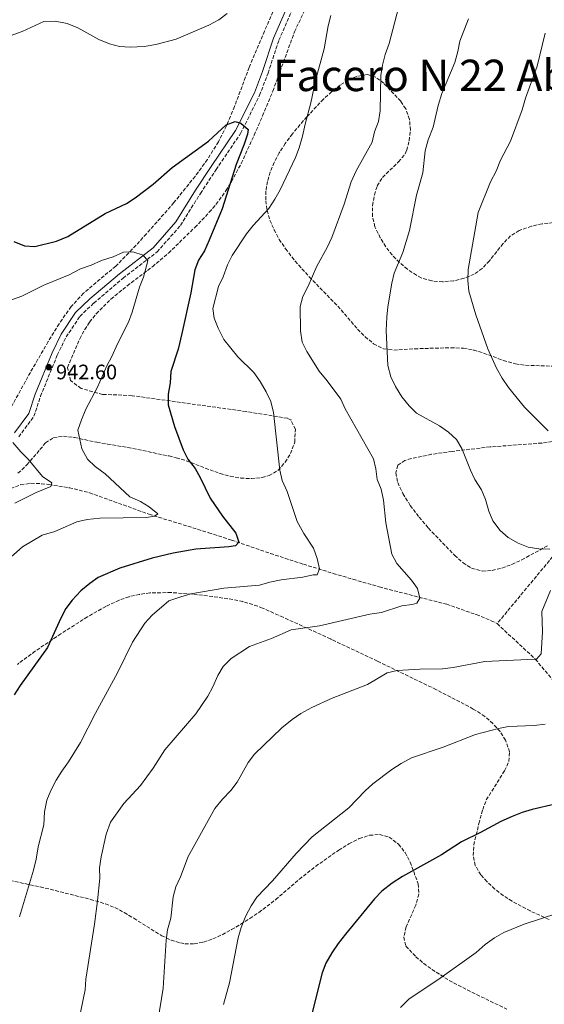
# Model space of a CAD drawing. Units: metres. Extents: x 576671 to 580155, y 4735798 to 4738150.
# Drawn here: x 577705 to 577955, y 4736385 to 4736855 of the extents above; entities that cross this region are included whole.
import ezdxf

# ---------------------------------------------------------------- set-up
doc = ezdxf.new("R2010")
doc.units = ezdxf.units.M
doc.header["$MEASUREMENT"] = 0
doc.linetypes.add('DGN Style 3', pattern=[2.435890702152634, 1.739921930109024, -0.6959687720436097])
for name, color, linetype, lineweight in [('Barranco lineal', 142, 'DGN Style 3', 13), ('Camino', 7, 'DGN Style 3', 0), ('Cota de punto acotado terreno', 7, 'Continuous', 0), ('Curva de nivel directora', 30, 'Continuous', 30), ('Curva de nivel intermedia', 30, 'Continuous', 0), ('Margen derecho', 7, 'Continuous', 0), ('Punto acotado terreno (símbolo)', 7, 'Continuous', 0), ('Texto de Facero', 7, 'Continuous', 0), ('Zona arbolada', 92, 'DGN Style 3', 0)]:
    doc.layers.add(name, color=color, linetype=linetype, lineweight=lineweight)
doc.styles.add('Style-Arial', font='arial.ttf')

# ---------------------------------------------------------------- blocks, each defined once
blk = doc.blocks.new('5PATER')
at = {"layer": 'Punto acotado terreno (símbolo)', "linetype": 'Continuous', "lineweight": 0}
h = blk.add_hatch(color=51, dxfattribs=at)
edge = h.paths.add_edge_path()
edge.add_ellipse((0, 0), major_axis=(-0.1095731443231308, -0.1110710700762829), ratio=0.9994222409660317, start_angle=0, end_angle=360)

msp = doc.modelspace()

# ---------------------------------------------------------------- linework, layer by layer
at = {"layer": 'Barranco lineal', "color": 142, "linetype": 'DGN Style 3', "lineweight": 13, "extrusion": (-0.09751611497013632, 0.09077980439986386, 0.9910850793116874), "elevation": 374579.9910141273, "flags": 128}
msp.add_lwpolyline([(-3860649.249058889, -2779235.955660913), (-3860649.249058889, -2779210.8112679)], dxfattribs=at)
at = {"layer": 'Barranco lineal', "color": 142, "linetype": 'DGN Style 3', "lineweight": 13}
for points in [[(577700.2800000003, 4736631.58, 937), (577705.0599999996, 4736633.480000001, 937.679999999993), (577709.9699999997, 4736634.119999999, 938.8099999999978), (577714.9100000003, 4736633.939999999, 939.929999999993), (577718.4400000004, 4736633.529999999, 940.4600000000064), (577728.2000000002, 4736632.029999999, 941.3999999999943), (577737.9600000001, 4736629.59, 942.1699999999984), (577766.2400000002, 4736619.390000001, 943.929999999993), (577794.7800000003, 4736610.550000001, 946.5599999999978), (577805.7000000002, 4736606.99, 948.1600000000036), (577824.2300000004, 4736600.630000001, 952.1900000000023), (577839.9800000004, 4736595.49, 955.1999999999971), (577854.1500000004, 4736591.130000001, 957.7200000000012), (577863.6500000004, 4736588.300000001, 958.9600000000064), (577876.2199999997, 4736584.66, 959.679999999993), (577908.3700000001, 4736576.359999999, 960.5200000000042), (577922.5199999996, 4736571.439999999, 960.9799999999959), (577929.6600000003, 4736568.529999999, 961.25), (577932.4400000004, 4736567.16, 961.6499999999943)], [(577966.7300000004, 4736608.460000001, 967.5), (577932.4400000004, 4736567.16, 961.6499999999943)], [(577950.6799999997, 4736550.180000001, 965), (577960.7999999998, 4736538.109999999, 967.4900000000052), (577967.7000000002, 4736527.930000001, 970), (577973.6799999997, 4736520.050000001, 971.2200000000012), (577983.1600000003, 4736508.52, 972.529999999999), (577994.7000000002, 4736495.480000001, 973.6300000000047), (578001.9600000001, 4736488.619999999, 974.1300000000047), (578005.9100000003, 4736485.560000001, 974.4199999999984), (578012.5, 4736481.550000001, 975), (578017.1100000005, 4736479.449999999, 975.4700000000012), (578021.7999999998, 4736477.77, 975.9799999999959), (578031.3799999999, 4736475.199999999, 977), (578051.0300000003, 4736470.869999999, 978.8200000000071), (578060.8300000001, 4736469.109999999, 979.7100000000064), (578073.9000000004, 4736467.57, 980.9600000000064), (578092.5800000001, 4736465.980000001, 982.7700000000042), (578117.4800000004, 4736464.52, 984.6100000000006), (578153.04, 4736464.359999999, 987.6999999999971), (578172.3899999997, 4736463.75, 990), (578197, 4736461.119999999, 993.5700000000071), (578242.0199999996, 4736454.550000001, 1000)]]:
    msp.add_polyline3d(points, dxfattribs=at)
at = {"layer": 'Camino', "color": 7, "linetype": 'DGN Style 3', "lineweight": 0}
msp.add_polyline3d([(577704.1499999982, 4736656.33, 940.850000000006), (577711.3999999991, 4736666.16, 941.7100000000065), (577714.5300000006, 4736675.720000001, 941.7100000000065), (577722.5199999993, 4736695.300000001, 941.929999999993), (577726.7500000005, 4736704.010000001, 941.929999999993), (577733.3399999996, 4736713.840000002, 942.5800000000019), (577739.9699999993, 4736720.189999999, 943.6600000000036), (577753.8999999989, 4736732.050000002, 944.7400000000055), (577770.2100000012, 4736744.590000001, 945.3899999999995), (577781.3099999989, 4736757.279999999, 946.2599999999949), (577790.870000001, 4736772.550000001, 948.6399999999995), (577798.3099999975, 4736783.9, 949.2899999999937), (577810.0100000009, 4736801.140000001, 949.7200000000012), (577819.1000000013, 4736819.440000001, 950.800000000003), (577823.089999999, 4736829.880000001, 951.0200000000042), (577828.3099999981, 4736845.750000001, 951.2400000000052), (577836.1000000021, 4736863.59, 951.6699999999984)], dxfattribs=at)
at = {"layer": 'Curva de nivel directora', "color": 30, "linetype": 'Continuous', "lineweight": 30, "flags": 128}
for points, elevation in [([(577701.8499999982, 4736749.580000003), (577706.8399999995, 4736747.51), (577711.8300000007, 4736747.190000001), (577722.0999999989, 4736749.720000001), (577727.5300000004, 4736752), (577745.4199999986, 4736763.02), (577755.5399999995, 4736767.78), (577759.7599999995, 4736770.470000002), (577768.28, 4736777.000000001), (577777.3300000003, 4736784.9), (577794.7099999988, 4736797.439999999), (577803.16, 4736805.250000001), (577807.4000000001, 4736806.9), (577810.0699999989, 4736806.04), (577813.6499999998, 4736803.070000002), (577813.3199999989, 4736800.760000001), (577811.7699999999, 4736796), (577807.8699999995, 4736786.310000001), (577801.1699999986, 4736765.25), (577794.9500000002, 4736750.17), (577792.7100000005, 4736745.180000001), (577789.9199999988, 4736740.710000004), (577788.1100000006, 4736736.050000003), (577786.2199999996, 4736725.130000001), (577781.9199999992, 4736705.600000001), (577780.1499999989, 4736698.199999999), (577776.729999999, 4736687.52), (577776.4400000006, 4736682.020000001), (577775.4399999992, 4736676.680000002), (577775.3900000001, 4736671.67), (577778.4199999988, 4736661.27), (577782.6799999991, 4736650.17), (577784.7499999988, 4736645.619999999), (577788.2800000004, 4736641.190000001), (577790.7900000005, 4736636.859999999), (577795.5499999992, 4736627.09), (577801.3299999994, 4736618.470000001), (577807.8099999992, 4736610.390000001), (577809.0999999989, 4736605.970000002), (577807.5299999998, 4736604.350000001), (577804.3400000002, 4736603.780000002), (577788.7199999986, 4736602.730000001), (577777.7699999984, 4736600.800000002), (577767.7999999995, 4736598.430000001), (577752.37, 4736593.600000001), (577742.0900000005, 4736589.200000001), (577737.9899999988, 4736586.330000001), (577733.6900000006, 4736582.730000001), (577729.6299999993, 4736578.410000003), (577726.6499999998, 4736574.390000001), (577724.1599999998, 4736569.690000001), (577717.9300000003, 4736555.690000001), (577704.7499999994, 4736537.670000001), (577701.9699999989, 4736533.200000001)], 950.0000000000002), ([(577960.1500000001, 4736480.859999999), (577949.2000000001, 4736478.330000001), (577944.41, 4736476.91), (577939.6200000001, 4736474.970000002), (577934.1999999997, 4736472.650000002), (577924.4999999991, 4736467.390000001), (577915.4299999987, 4736463), (577905.8299999986, 4736456.699999999), (577887.2099999995, 4736446.449999999), (577882.3500000002, 4736443.150000002), (577877.4899999987, 4736439.33), (577873.9799999995, 4736435.77), (577859.9999999985, 4736418.910000001), (577856.5099999993, 4736414.430000001), (577853.5399999988, 4736409.960000002), (577850.7699999993, 4736404.960000002), (577848.8699999994, 4736400.33), (577843.6599999992, 4736379.490000002)], 975.0000000000002)]:
    msp.add_lwpolyline(points, dxfattribs=dict(at, elevation=elevation))
at = {"layer": 'Curva de nivel intermedia', "color": 30, "linetype": 'Continuous', "lineweight": 0, "flags": 128}
for points, elevation in [([(577886.2800000019, 4736864.77), (577880.9600000001, 4736844.109999999), (577879.0800000002, 4736838.819999999), (577877.7600000014, 4736833.819999999), (577877.0199999993, 4736828.869999998), (577876.6300000004, 4736811.91), (577875.8600000015, 4736806.91), (577873.9800000017, 4736801.9), (577872.73, 4736797.06), (577865.1200000015, 4736783.3), (577862.7099999997, 4736778.13), (577859.4300000007, 4736767.359999998), (577853.530000002, 4736751.5), (577851.3700000006, 4736746.759999999), (577846.3500000006, 4736737.850000001), (577842.26, 4736728.27), (577839.7300000021, 4736723.34), (577838.4300000012, 4736718.49), (577838.5499999997, 4736706.98), (577839.4400000015, 4736701.449999999), (577841.7000000012, 4736696.98), (577847.5199999994, 4736687.600000001), (577851.3000000013, 4736683.019999998), (577857.7800000011, 4736674.23), (577859.9600000004, 4736669.730000001), (577873.3700000015, 4736645.880000001), (577874.5200000004, 4736641.01), (577875.1500000008, 4736635.939999999), (577877.0400000017, 4736631.289999999), (577878.28, 4736626.079999999), (577879.2800000013, 4736615.199999998), (577882.2300000017, 4736600.259999998), (577884.570000002, 4736595.83), (577891.5200000012, 4736587.9), (577894.4200000003, 4736583.84), (577895.5100000009, 4736579.359999999), (577894.150000002, 4736576.850000001), (577891.9400000013, 4736576.259999999), (577886.9800000016, 4736575.66), (577877.1900000015, 4736572.52), (577871.7700000012, 4736571.59), (577847.7300000017, 4736566.029999998), (577834.1700000009, 4736564.210000002), (577824.7100000016, 4736560.01), (577814.3100000013, 4736556.21), (577805.5400000005, 4736550.51), (577801.6800000003, 4736546.63), (577799.1600000013, 4736542.309999999), (577796.8099999998, 4736536.88), (577794.4200000004, 4736532.480000001), (577788.6100000013, 4736524.05), (577773.8900000004, 4736506.949999998), (577768.3100000013, 4736498.199999998), (577762.2400000006, 4736489.769999999), (577754.2499999999, 4736481.220000001), (577747.9000000019, 4736472.319999998), (577745.9000000014, 4736466.670000001), (577743.4699999995, 4736455.869999998), (577742.7000000007, 4736450.589999998), (577742.7800000011, 4736445.590000001), (577741.7900000009, 4736434.800000002), (577740.2500000009, 4736423.679999999), (577736.1500000015, 4736397.359999999), (577735.7500000015, 4736392.319999999), (577731.4599999998, 4736371.480000001)], 960), ([(577700.0399999999, 4736847.76), (577705.7199999995, 4736849.859999998), (577716.1399999999, 4736854.550000001), (577721.4800000021, 4736854.83), (577727.3000000002, 4736853.679999999), (577732.3099999992, 4736851.52), (577742.3499999996, 4736846.100000001), (577747.3699999999, 4736843.940000001), (577752.2000000001, 4736842.639999999), (577757.3700000001, 4736842.390000001), (577764.0100000009, 4736842.749999999), (577769.5400000006, 4736843.649999999), (577779.3200000018, 4736846.210000001), (577794.9200000011, 4736852.829999999), (577799.6100000006, 4736855.38), (577803.6000000003, 4736858.369999998)], 955), ([(577853.0899999995, 4736857.499999999), (577851.82, 4736852.560000001), (577849.9300000012, 4736841.57), (577845.7800000005, 4736826.439999999), (577843.5900000001, 4736815.720000001), (577840.7699999993, 4736805.59), (577839.6200000005, 4736799.88), (577838.0300000011, 4736794.319999999), (577836.1800000004, 4736789.67), (577828.8500000011, 4736774.249999999), (577826.4100000004, 4736769.789999999), (577823.4100000008, 4736765.319999999), (577816.0300000003, 4736757.199999999), (577812.900000001, 4736753.300000001), (577805.9500000017, 4736742.939999999), (577803.7300000022, 4736738.46), (577801.6400000001, 4736732.639999999), (577799.5400000013, 4736728.100000001), (577796.8300000001, 4736717.609999999), (577797.4400000002, 4736712.909999999), (577799.2999999998, 4736708.269999999), (577802, 4736702.71), (577808.6699999997, 4736694.560000001), (577816.3200000008, 4736687.089999998), (577819.420000001, 4736682.689999999), (577822.2500000007, 4736677.740000002), (577824.3700000019, 4736673.21), (577825.6799999995, 4736667.91), (577828.7999999998, 4736640.42), (577829.8500000003, 4736635.519999999), (577832.2500000009, 4736630.189999999), (577836.9900000017, 4736615.949999999), (577840.2199999993, 4736610.140000001), (577844.7700000001, 4736603.180000001), (577846.4900000013, 4736598.220000001), (577847.6600000003, 4736593.24), (577846.5800000007, 4736590.460000002), (577844.6400000005, 4736590.439999999), (577839.7800000012, 4736589.279999999), (577829.4300000002, 4736588.039999999), (577823.9000000003, 4736586.859999998), (577819.1100000002, 4736585.430000001), (577802.0400000003, 4736584.100000001), (577786.3300000014, 4736581.429999999)], 955), ([(577918.7200000011, 4736855.949999999), (577914.7200000001, 4736845.179999998), (577913.7700000001, 4736840.27), (577912.2700000004, 4736835.109999998), (577906.0000000007, 4736820.189999999), (577904.2900000007, 4736814.569999999), (577901.9700000007, 4736804.179999999), (577899.5000000009, 4736798.17), (577898.1700000009, 4736792.890000001), (577896.9200000013, 4736782.339999998), (577893.990000001, 4736771.769999999), (577890.5900000014, 4736754.83), (577887.4000000019, 4736744.26), (577883.3600000006, 4736734.51), (577882.1700000014, 4736729.65), (577880.2300000013, 4736718.460000002), (577879.780000002, 4736713.42), (577879.5300000017, 4736707.029999998), (577880.2900000017, 4736690.41), (577881.74, 4736684.890000002), (577883.8800000013, 4736680.369999999), (577886.9800000016, 4736675.439999999), (577890.4900000008, 4736671.140000001), (577894.0200000001, 4736667.58), (577905.0199999994, 4736661.609999999), (577909.2100000004, 4736658.61), (577913.1300000009, 4736655.060000001), (577915.6499999999, 4736650.74), (577919.6799999999, 4736640.449999999), (577921.8600000015, 4736635.949999999), (577925.0600000002, 4736631.090000001), (577926.950000001, 4736626.460000001), (577928.5100000012, 4736620.88), (577930.3500000008, 4736616.230000001), (577933.8900000014, 4736611.52), (577937.7200000002, 4736608.31), (577942.5500000004, 4736605.529999999), (577947.2900000013, 4736603.649999999), (577952.2800000003, 4736602.88), (577957.5500000007, 4736602.659999999)], 965.0000000000002), ([(577955.4500000018, 4736849.060000001), (577951.6200000007, 4736833.27), (577945.9800000014, 4736817.960000001), (577944.3800000009, 4736812.399999999), (577938.7900000007, 4736797.449999998), (577934.0099999999, 4736788.460000001), (577931.9900000015, 4736783.149999999), (577929.2800000003, 4736778.13), (577923.3600000015, 4736763.369999998), (577918.700000001, 4736736.159999999), (577918.490000001, 4736730.890000002), (577918.9600000003, 4736725.909999999), (577922.2800000019, 4736714.579999999), (577928.0199999994, 4736698.3), (577932.0899999997, 4736689.069999998), (577934.8700000005, 4736684.369999998), (577937.9000000012, 4736679.819999999), (577945.5400000011, 4736670.519999999), (577956.8399999999, 4736659.24)], 970), ([(577700.61, 4736721.749999999), (577705.5800000011, 4736723.470000001), (577716.0599999995, 4736728.66), (577728.1800000009, 4736733.720000001), (577733.6799999995, 4736736.56), (577738.6500000005, 4736738.279999998), (577743.6100000005, 4736740.560000001), (577749.1300000012, 4736742.289999999), (577754.1, 4736744.56), (577758.5300000003, 4736744.62), (577763.5400000014, 4736743.010000001), (577765.79, 4736740.270000001), (577763.6599999999, 4736732.489999999), (577761.8099999991, 4736727.84), (577758.3200000001, 4736715.789999999), (577756.5800000011, 4736711.099999999), (577751.2700000004, 4736700.71), (577748.5999999993, 4736694.619999999), (577746.1900000019, 4736690.230000001), (577741.7900000009, 4736679.970000001), (577736.1500000015, 4736669.52), (577734.0000000013, 4736664.509999999), (577732.4000000008, 4736659.5), (577734.1700000011, 4736650.659999999), (577737.0000000009, 4736645.699999999), (577740.5400000014, 4736642.179999999), (577745.3899999995, 4736638.599999999), (577757.1700000011, 4736627.659999999), (577762.1800000002, 4736625.5), (577766.4500000017, 4736622.92), (577770.5700000012, 4736619.499999999), (577768.9200000016, 4736618.369999997), (577765.0400000013, 4736617.769999999), (577742.8800000016, 4736617.51), (577736.7900000007, 4736616.880000002), (577731.9200000003, 4736615.75), (577721.3400000012, 4736611.15), (577715.2600000015, 4736609.42), (577705.9100000019, 4736603.759999999), (577697.6799999997, 4736596.460000001)], 945), ([(577701.380000001, 4736653.59), (577705.0800000003, 4736649.119999999), (577708.6600000011, 4736645.63), (577715.4699999995, 4736637.329999999), (577719.9400000019, 4736634.329999999), (577719.41, 4736632.659999999), (577712.5200000012, 4736629.81), (577702.320000002, 4736624.699999998)], 940), ([(577786.3300000014, 4736581.429999999), (577781.5000000012, 4736579.939999999), (577775.7900000003, 4736577.970000002), (577767.8300000008, 4736571.220000001), (577764.2800000013, 4736567.300000001), (577758.4000000005, 4736558.279999999), (577751.2600000014, 4736543.59), (577740.6900000012, 4736524.340000001), (577733.5400000009, 4736510.399999999), (577727.9400000017, 4736501.180000001), (577724.6700000016, 4736496.710000001), (577722.060000001, 4736492.439999999), (577719.5100000006, 4736487.5), (577717.5900000005, 4736482.890000002), (577716.3900000004, 4736477.300000001), (577716.110000001, 4736471.109999999), (577713.4700000011, 4736460.550000001), (577712.4299999997, 4736454.720000002), (577711.0999999996, 4736449.439999999), (577704.440000001, 4736427.189999999)], 955), ([(577957.990000001, 4736582.92), (577953.7500000009, 4736572.970000002), (577954.150000001, 4736563.269999999), (577953.4400000002, 4736552.73)], 965.0000000000002), ([(577953.4400000002, 4736552.73), (577951.2499999997, 4736550.21), (577950.6799999997, 4736550.179999999)], 965.0000000000002), ([(577950.6799999997, 4736550.179999999), (577926.6000000001, 4736549.079999999), (577911.4500000001, 4736546.140000001), (577906.440000001, 4736545.51), (577895.6100000015, 4736545.38), (577884.8100000012, 4736544.699999998), (577879.9299999997, 4736543.579999999), (577870.5799999998, 4736538.140000001), (577853.6600000017, 4736531.58), (577844.0100000004, 4736527.029999999), (577838.7799999998, 4736524.189999999), (577834.6500000014, 4736521.380000001), (577829.7200000007, 4736517.319999999), (577816.5700000012, 4736504.800000001), (577813.5600000003, 4736500.8), (577808.4100000005, 4736491.4), (577805.3500000006, 4736487.46), (577801.3099999992, 4736483.279999998), (577797.7599999999, 4736478.81), (577785.0100000004, 4736455.929999998), (577781.2500000007, 4736446.179999999), (577779.0900000016, 4736441.449999998), (577777.7800000019, 4736436.619999998), (577776.7699999993, 4736426.449999998), (577775.1800000002, 4736420.890000001), (577774.4400000002, 4736415.95), (577773.0200000008, 4736393.150000001), (577768.0099999995, 4736361.579999999)], 965.0000000000002), ([(577955.4500000018, 4736519.15), (577950.1600000013, 4736518.439999999), (577937.9500000004, 4736518.02), (577933.0300000008, 4736517.140000001), (577922.2000000012, 4736514.220000001), (577906.7600000007, 4736508.220000001), (577891.5800000015, 4736503.019999999), (577886.6300000006, 4736500.380000002), (577882.1300000012, 4736497.529999999), (577873.1600000014, 4736490.63), (577869.4000000019, 4736487.34), (577861.6600000014, 4736479.13), (577844.0900000007, 4736465.339999998), (577836.6100000017, 4736457.449999998), (577825.2200000013, 4736444.33), (577817.8300000017, 4736436.48), (577815.0300000011, 4736432.340000001), (577812.5299999999, 4736427.579999999)], 970), ([(577812.5299999999, 4736427.579999999), (577810.2800000013, 4736422.069999999), (577808.8900000011, 4736417.17), (577804.7699999993, 4736395.690000001), (577801.8200000012, 4736385.300000001)], 970), ([(577961.4500000011, 4736428.82), (577945.4299999992, 4736423.640000001), (577935.5900000001, 4736419.680000001), (577931.2200000002, 4736417.069999999), (577926.760000001, 4736413.9), (577922.4100000014, 4736410.119999998), (577904.1900000002, 4736397.09), (577890.4900000008, 4736387.980000001), (577886.3300000011, 4736383.849999998)], 980)]:
    msp.add_lwpolyline(points, dxfattribs=dict(at, elevation=elevation))
at = {"layer": 'Margen derecho', "color": 7, "linetype": 'Continuous', "lineweight": 0}
msp.add_polyline3d([(577702.0799999984, 4736658.150000001, 940.850000000006), (577708.9200000003, 4736667.430000001, 941.7100000000065), (577711.9400000002, 4736676.67, 941.7100000000065), (577720.0100000014, 4736696.42, 941.929999999993), (577724.3500000021, 4736705.390000002, 941.929999999993), (577731.2199999985, 4736715.609999999, 942.5800000000019), (577738.1299999974, 4736722.230000002, 943.6600000000036), (577752.1700000011, 4736734.190000001, 944.7400000000055), (577768.3099999991, 4736746.600000001, 945.3899999999995), (577779.1000000006, 4736758.920000001, 946.2599999999949), (577788.5500000009, 4736774.03, 948.6399999999995), (577796.0199999987, 4736785.420000001, 949.2899999999937), (577807.6299999983, 4736802.530000002, 949.7200000000012), (577816.579999998, 4736820.540000002, 950.800000000003), (577820.4899999973, 4736830.800000002, 951.0200000000042), (577825.7399999975, 4736846.730000001, 951.2400000000052), (577833.7199999995, 4736865.010000001, 951.6699999999984)], dxfattribs=at)
at = {"layer": 'Zona arbolada', "color": 92, "linetype": 'DGN Style 3', "lineweight": 0}
for points in [[(577703.7599999999, 4736638.970000001, 941.3899999999995), (577705.6600000003, 4736640.630000001, 941.4799999999959), (577707.9400000004, 4736642.880000001, 942.6300000000047), (577716.9000000004, 4736653.380000001, 945.2299999999959), (577720.7000000002, 4736655.939999999, 946.1999999999971), (577725.4500000002, 4736656.59, 947.25), (577730.7400000002, 4736655.99, 948.3300000000017), (577741.3600000005, 4736653.720000001, 950.3800000000047), (577746.4800000004, 4736652.880000001, 951.1900000000023), (577756.2699999996, 4736651.210000001, 951.9100000000036), (577775.8600000005, 4736647.199999999, 952.6399999999995), (577779.3399999999, 4736646.34, 953.0200000000042), (577784.0999999996, 4736644.9, 953.9799999999959), (577793.1399999997, 4736641.369999999, 956.7599999999949), (577800.2100000001, 4736638.800000001, 958.2200000000012), (577805.0199999996, 4736637.51, 958.4199999999984), (577810.0499999998, 4736636.630000001, 958.3600000000006), (577815.1699999999, 4736636.359999999, 958.1999999999971), (577820.2400000002, 4736636.869999999, 958.1199999999953), (577823.6100000005, 4736637.779999999, 958.2200000000012), (577827.9100000003, 4736640.380000001, 958.75), (577831.2800000003, 4736644.230000001, 959.3999999999943), (577833.8700000001, 4736648.300000001, 959.5200000000042), (577835.8200000003, 4736653.730000001, 959.1600000000036), (577836.1500000004, 4736659.91, 958.779999999999), (577834.0499999998, 4736664.4, 958.3800000000047), (577832.3700000001, 4736665.17, 958.2200000000012), (577812.6799999997, 4736668.390000001, 956.5800000000017), (577758.2000000002, 4736675.970000001, 951.7200000000012), (577753.3700000001, 4736676.279999999, 950.3500000000058), (577744.1600000003, 4736676.58, 945.3999999999943), (577733.8700000001, 4736679.42, 943.9900000000052), (577728.8700000001, 4736683.189999999, 943.929999999993), (577727.4100000003, 4736689.34, 943.5599999999978), (577733.25, 4736703.119999999, 944.9700000000012), (577735.6100000005, 4736707.51, 945.4499999999971), (577737.9699999997, 4736711.119999999, 945.7200000000012), (577741.0899999999, 4736715.060000001, 945.9400000000023), (577748.1399999997, 4736722.100000001, 946.3500000000058), (577755.9000000004, 4736728.430000001, 946.7599999999949), (577767.9299999997, 4736737.550000001, 947.3600000000006), (577775.5599999996, 4736744.029999999, 947.779999999999), (577788.1600000003, 4736756.300000001, 948.550000000003), (577795.0899999999, 4736763.529999999, 949.0099999999949), (577798.3300000001, 4736767.33, 949.2400000000052), (577803.0300000003, 4736773.82, 949.6199999999953), (577805.6399999997, 4736778.09, 949.9900000000052), (577810.3099999996, 4736786.859999999, 951.3399999999965), (577816.5, 4736800.390000001, 953.7299999999959), (577820.4500000002, 4736809.5, 954.7200000000012), (577825.4000000004, 4736821.380000001, 954.75), (577835.7199999997, 4736849.640000001, 953.4199999999984), (577841.7999999998, 4736862.619999999, 953.0800000000017)], [(577820.4500000002, 4736809.5, 954.7200000000012), (577825.4000000004, 4736821.380000001, 954.75), (577835.7199999997, 4736849.640000001, 953.4199999999984), (577841.7999999998, 4736862.619999999, 953.0800000000017)], [(577825.4500000002, 4736859.24, 952.1399999999995), (577821.3899999997, 4736850.039999999, 951.929999999993), (577814.0999999996, 4736832.710000001, 951.6499999999943), (577807.0899999999, 4736813.99, 951.8699999999953), (577803.2400000002, 4736804.75, 951.800000000003), (577799.4000000004, 4736797.210000001, 951.4199999999984), (577794.1399999997, 4736788.75, 950.5899999999965), (577788.2999999998, 4736780.680000001, 949.5099999999949), (577778.1399999997, 4736768.119999999, 947.6100000000006), (577765.0700000003, 4736753.199999999, 944.5800000000017), (577758.3399999999, 4736745.92, 943.4100000000036), (577750.4100000003, 4736737.850000001, 942.8899999999995), (577735.04, 4736724.91, 942.3899999999995), (577729.1500000004, 4736718.49, 942.1600000000036), (577723.4299999997, 4736710.289999999, 941.8899999999995), (577718.2000000002, 4736701.76, 941.6199999999953), (577709.6699999999, 4736687.109999999, 941.1600000000036), (577697.6500000004, 4736665.210000001, 940.5099999999949)], [(577825.4500000002, 4736859.24, 952.1399999999995), (577821.3899999997, 4736850.039999999, 951.929999999993), (577814.0999999996, 4736832.710000001, 951.6499999999943), (577807.0899999999, 4736813.99, 951.8699999999953), (577803.2400000002, 4736804.75, 951.800000000003), (577799.4000000004, 4736797.210000001, 951.4199999999984), (577794.1399999997, 4736788.75, 950.5899999999965), (577788.2999999998, 4736780.680000001, 949.5099999999949), (577778.1399999997, 4736768.119999999, 947.6100000000006), (577765.0700000003, 4736753.199999999, 944.5800000000017), (577758.3399999999, 4736745.92, 943.4100000000036), (577750.4100000003, 4736737.850000001, 942.8899999999995), (577735.04, 4736724.91, 942.3899999999995), (577729.1500000004, 4736718.49, 942.1600000000036), (577723.4299999997, 4736710.289999999, 941.8899999999995), (577718.2000000002, 4736701.76, 941.6199999999953), (577709.6699999999, 4736687.109999999, 941.1600000000036), (577697.6500000004, 4736665.210000001, 940.5099999999949)], [(577959.1500000004, 4736758.57, 977.6000000000058), (577953.9500000002, 4736758, 977.6900000000023), (577948.8300000001, 4736756.869999999, 977.7599999999949), (577943.0099999999, 4736754.83, 977.6999999999971), (577938.8700000001, 4736752.24, 977.5800000000017), (577935.2800000003, 4736748.630000001, 977.4700000000012), (577928.7400000002, 4736740.350000001, 977.1499999999943), (577925.3200000003, 4736736.66, 976.8600000000006), (577921.4699999997, 4736733.930000001, 976.4400000000023), (577916.6600000003, 4736732.02, 975.8300000000017), (577911.6699999999, 4736730.810000001, 975.1699999999984), (577906.4400000004, 4736730.33, 974.4400000000023), (577901.2199999997, 4736730.75, 973.6699999999984), (577896.2599999999, 4736732.230000001, 972.8999999999943), (577893.9000000004, 4736733.460000001, 972.5099999999949), (577889.6399999997, 4736736.359999999, 971.6100000000006), (577885.7800000003, 4736739.600000001, 970.529999999999), (577882.3200000003, 4736743.17, 969.4199999999984), (577879.2800000003, 4736747.07, 968.4100000000036), (577876.6699999999, 4736751.27, 967.6699999999984), (577874.1399999997, 4736756.600000001, 967.3099999999978), (577872.9400000004, 4736761.550000001, 967.3099999999978), (577872.9500000002, 4736766.75, 967.3099999999978), (577873.8600000005, 4736771.859999999, 967.3099999999978), (577875.2000000002, 4736776.100000001, 967.3099999999978), (577877.7800000003, 4736780.199999999, 967.3099999999978), (577885.4299999997, 4736787.57, 967.3099999999978), (577888.4900000002, 4736791.4, 967.3099999999978), (577889.29, 4736793.16, 967.3099999999978), (577890.5, 4736797.710000001, 967.0700000000071), (577891.0700000003, 4736802.710000001, 966.4799999999959), (577890.6200000001, 4736807.880000001, 965.75), (577888.8099999996, 4736812.970000001, 965.0700000000071), (577886.4100000003, 4736816.5, 964.7100000000064), (577878.4299999997, 4736825.109999999, 964.0099999999949), (577874.4199999999, 4736828.050000001, 963.6999999999971), (577870.4299999997, 4736829.310000001, 963.4600000000064), (577865.3899999997, 4736828.42, 963.25), (577861.4199999999, 4736826.699999999, 963.0800000000017), (577857.4600000001, 4736824.230000001, 962.9100000000036), (577853.4900000002, 4736821.119999999, 962.7400000000052), (577849.5300000003, 4736817.5, 962.5800000000017), (577841.6200000001, 4736809.130000001, 962.25), (577834.7199999997, 4736800.980000001, 961.9499999999971), (577831.3600000005, 4736796.42, 961.7700000000042), (577828.4500000002, 4736791.859999999, 961.6000000000058), (577826.0199999996, 4736787.310000001, 961.4199999999984), (577824.1299999999, 4736782.75, 961.2599999999949), (577822.7999999998, 4736778.189999999, 961.1000000000058), (577822.0899999999, 4736773.630000001, 960.9499999999971), (577822.0199999996, 4736769.07, 960.8200000000071), (577822.6900000004, 4736764.380000001, 960.8899999999995), (577824.0300000003, 4736759.77, 961.2899999999937), (577825.9900000002, 4736755.17, 961.8800000000047), (577828.4900000002, 4736750.609999999, 962.5599999999978), (577831.4699999997, 4736746.100000001, 963.1999999999971), (577836.0599999996, 4736740.189999999, 963.9499999999971), (577842.7699999996, 4736732.680000001, 965.0700000000071), (577856.4100000003, 4736718.720000001, 967.3099999999978), (577859.6399999997, 4736715.050000001, 967.5099999999949), (577865.8700000001, 4736707.720000001, 966.9900000000052), (577869.4299999997, 4736704.119999999, 966.8999999999943), (577873.5099999999, 4736700.74, 967.3099999999978), (577878.25, 4736698.359999999, 968.1199999999953), (577883.1399999997, 4736697.680000001, 968.9700000000012), (577893.0800000001, 4736698.359999999, 970.7400000000052), (577910.3700000001, 4736698.869999999, 973.9900000000052), (577916.4000000004, 4736698.65, 975.1000000000058), (577921.25, 4736697.77, 975.929999999993), (577926.0099999999, 4736696.300000001, 976.6300000000047), (577935.4500000002, 4736692.789999999, 977.5399999999937), (577941.1799999997, 4736691.16, 977.6999999999971), (577946.04, 4736690.460000001, 977.6999999999971), (577961.0700000003, 4736689.970000001, 977.6999999999971)], [(577703.7599999999, 4736638.970000001, 941.3899999999995), (577705.6600000003, 4736640.630000001, 941.4799999999959), (577707.9400000004, 4736642.880000001, 942.6300000000047), (577716.9000000004, 4736653.380000001, 945.2299999999959), (577720.7000000002, 4736655.939999999, 946.1999999999971), (577725.4500000002, 4736656.59, 947.25), (577730.7400000002, 4736655.99, 948.3300000000017), (577741.3600000005, 4736653.720000001, 950.3800000000047), (577746.4800000004, 4736652.880000001, 951.1900000000023), (577756.2699999996, 4736651.210000001, 951.9100000000036), (577775.8600000005, 4736647.199999999, 952.6399999999995), (577779.3399999999, 4736646.34, 953.0200000000042), (577784.0999999996, 4736644.9, 953.9799999999959), (577793.1399999997, 4736641.369999999, 956.7599999999949), (577800.2100000001, 4736638.800000001, 958.2200000000012), (577805.0199999996, 4736637.51, 958.4199999999984), (577810.0499999998, 4736636.630000001, 958.3600000000006), (577815.1699999999, 4736636.359999999, 958.1999999999971), (577820.2400000002, 4736636.869999999, 958.1199999999953), (577823.6100000005, 4736637.779999999, 958.2200000000012), (577827.9100000003, 4736640.380000001, 958.75), (577831.2800000003, 4736644.230000001, 959.3999999999943), (577833.8700000001, 4736648.300000001, 959.5200000000042), (577835.8200000003, 4736653.730000001, 959.1600000000036), (577836.1500000004, 4736659.91, 958.779999999999), (577834.0499999998, 4736664.4, 958.3800000000047), (577832.3700000001, 4736665.17, 958.2200000000012), (577812.6799999997, 4736668.390000001, 956.5800000000017), (577758.2000000002, 4736675.970000001, 951.7200000000012), (577753.3700000001, 4736676.279999999, 950.3500000000058), (577744.1600000003, 4736676.58, 945.3999999999943), (577733.8700000001, 4736679.42, 943.9900000000052), (577728.8700000001, 4736683.189999999, 943.929999999993), (577727.4100000003, 4736689.34, 943.5599999999978), (577733.25, 4736703.119999999, 944.9700000000012), (577735.6100000005, 4736707.51, 945.4499999999971), (577737.9699999997, 4736711.119999999, 945.7200000000012), (577741.0899999999, 4736715.060000001, 945.9400000000023), (577748.1399999997, 4736722.100000001, 946.3500000000058), (577755.9000000004, 4736728.430000001, 946.7599999999949), (577767.9299999997, 4736737.550000001, 947.3600000000006), (577775.5599999996, 4736744.029999999, 947.779999999999), (577788.1600000003, 4736756.300000001, 948.550000000003), (577795.0899999999, 4736763.529999999, 949.0099999999949), (577798.3300000001, 4736767.33, 949.2400000000052), (577803.0300000003, 4736773.82, 949.6199999999953), (577805.6399999997, 4736778.09, 949.9900000000052), (577810.3099999996, 4736786.859999999, 951.3399999999965), (577816.5, 4736800.390000001, 953.7299999999959), (577820.4500000002, 4736809.5, 954.7200000000012)], [(577958.7599999999, 4736654.08, 975.8200000000071), (577953.8300000001, 4736653.359999999, 975.2299999999959), (577929.1200000001, 4736651.51, 972.2100000000064), (577911, 4736649.390000001, 970.0200000000042), (577901.1500000004, 4736647.980000001, 968.8399999999965), (577891.4400000004, 4736645.92, 967.6699999999984), (577888.4699999997, 4736645.060000001, 967.3099999999978), (577885.0599999996, 4736642.789999999, 966.800000000003), (577884.0499999998, 4736639.15, 966.3999999999943), (577885, 4736634.51, 966.1199999999953), (577887.4699999997, 4736629.189999999, 965.929999999993), (577891.0199999996, 4736623.560000001, 965.8399999999965), (577895.2400000002, 4736617.949999999, 965.8200000000071), (577899.6699999999, 4736612.720000001, 965.8699999999953), (577912.2199999997, 4736599.66, 966.3999999999943), (577916.1600000003, 4736596.189999999, 966.6600000000036), (577920.2599999999, 4736593.600000001, 966.9400000000023), (577925.4800000004, 4736592.24, 967.3099999999978), (577930.0499999998, 4736592.560000001, 967.6600000000036), (577934.7400000002, 4736593.67, 968.0599999999978), (577939.4699999997, 4736595.4, 968.4799999999959), (577944.2100000001, 4736597.59, 968.9100000000036), (577956.5099999999, 4736604.310000001, 969.9100000000036)], [(577957.2999999998, 4736425.869999999, 983.2299999999959), (577948.25, 4736429.949999999, 983.4100000000036), (577939.5499999998, 4736434.58, 983.8500000000058), (577935.3799999999, 4736437.300000001, 984.029999999999), (577931.3799999999, 4736440.390000001, 984.1000000000058), (577927.5499999998, 4736443.939999999, 984), (577924.6299999999, 4736447.180000001, 983.7599999999949), (577922.0300000003, 4736451.65, 983.1199999999953), (577921.0599999996, 4736456.460000001, 982.0899999999965), (577921.3099999996, 4736461.49, 980.8500000000058), (577923.7699999996, 4736471.689999999, 978.3800000000047), (577925.5499999998, 4736478.359999999, 977.2700000000042), (577927.2699999996, 4736483.029999999, 976.9900000000052), (577936.0300000003, 4736496.869999999, 977.5399999999937), (577938, 4736501.4, 977.6300000000047), (577938.4299999997, 4736505.869999999, 977.4100000000036), (577936.4900000002, 4736511.439999999, 976.4600000000064), (577933.8499999996, 4736515.58, 975.3399999999965), (577930.4600000001, 4736519.41, 974.1100000000006), (577926.5300000003, 4736522.83, 973), (577921.0800000001, 4736526.369999999, 972.0700000000071), (577903.2599999999, 4736535.67, 970.9700000000012), (577875.3399999999, 4736549.210000001, 969.4799999999959), (577852.8399999999, 4736559.850000001, 967.2200000000012), (577830.2699999996, 4736570.199999999, 964.4199999999984), (577820.4699999997, 4736574.529999999, 962.9799999999959), (577815.8499999996, 4736576.279999999, 962.1199999999953), (577811.1399999997, 4736577.619999999, 961.0200000000042), (577806.3499999996, 4736578.65, 959.800000000003), (577796.6699999999, 4736580.09, 957.4199999999984), (577786.9299999997, 4736581.230000001, 955.7299999999959), (577776.8799999999, 4736581.980000001, 954.4100000000036), (577766.7300000004, 4736581.76, 953.4100000000036), (577761.7100000001, 4736581.109999999, 953.0399999999937), (577756.79, 4736579.99, 952.779999999999), (577752, 4736578.33, 952.6199999999953), (577745.7100000001, 4736575.32, 952.5899999999965), (577736.8799999999, 4736570.369999999, 952.8500000000058), (577724.25, 4736562.279999999, 953.5200000000042), (577711.9800000004, 4736553.980000001, 953.8899999999995), (577703.4800000004, 4736547.689999999, 953.800000000003)], [(577776.8099999996, 4736416.039999999, 967.6399999999995), (577781.2699999996, 4736414.66, 967.9199999999984), (577783.4299999997, 4736414.300000001, 968.179999999993), (577787.8899999997, 4736414.279999999, 969.1900000000023), (577792.3499999996, 4736415.09, 970.8099999999978), (577796.7999999998, 4736416.58, 972.7599999999949), (577801.25, 4736418.619999999, 974.7899999999937), (577805.6900000004, 4736421.029999999, 976.6100000000006), (577810.1299999999, 4736423.689999999, 977.9600000000064), (577814.4600000001, 4736426.369999999, 978.5700000000071), (577818.7699999996, 4736429.210000001, 978.6900000000023), (577826.7800000003, 4736435.380000001, 978.679999999993), (577838.0999999996, 4736445.08, 978.4600000000064), (577845.8200000003, 4736451.24, 978.5), (577856.8399999999, 4736458.980000001, 978.929999999993), (577861.6900000004, 4736462, 979.1199999999953), (577866.6399999997, 4736464.470000001, 979.3200000000071), (577871.5700000003, 4736466.07, 979.5099999999949), (577876.3600000005, 4736466.42, 979.6900000000023), (577880.8899999997, 4736465.189999999, 979.8500000000058), (577885.4000000004, 4736461.83, 979.929999999993), (577888.4800000004, 4736457.869999999, 979.8800000000047), (577890.9299999997, 4736453.289999999, 979.7899999999937), (577894.7999999998, 4736442.92, 979.8699999999953), (577895.1299999999, 4736437.99, 980.1600000000036), (577893.6200000001, 4736432.779999999, 980.6300000000047), (577889.0199999996, 4736422.32, 981.9400000000023), (577887.9100000003, 4736417.470000001, 982.6999999999971), (577888.8899999997, 4736413.119999999, 983.4799999999959), (577893.6299999999, 4736408.119999999, 984.6399999999995), (577897.4199999999, 4736404.9, 985.6900000000023), (577901.3399999999, 4736401.980000001, 986.8600000000006), (577909.5499999998, 4736396.810000001, 989.2899999999937), (577918.1600000003, 4736392.24, 991.429999999993), (577922.5899999999, 4736390.060000001, 992.2400000000052), (577937.0300000003, 4736383.130000001, 993.3999999999943)], [(577699.9299999997, 4736444.470000001, 957.7899999999937), (577714.4299999997, 4736441.470000001, 960.7200000000012), (577738.3700000001, 4736435.480000001, 965.4499999999971), (577745.5300000003, 4736433.33, 966.8800000000047), (577750.0300000003, 4736431.550000001, 967.5700000000071), (577754.5099999999, 4736429.180000001, 967.8999999999943), (577758.9800000004, 4736426.430000001, 967.9700000000012), (577772.3600000005, 4736418.119999999, 967.6100000000006), (577776.8099999996, 4736416.039999999, 967.6399999999995)]]:
    msp.add_polyline3d(points, dxfattribs=at)

# ---------------------------------------------------------------- block references
at = {"layer": 'Punto acotado terreno (símbolo)', "color": 7, "linetype": 'Continuous', "lineweight": 0, "xscale": 10, "yscale": 10, "zscale": 10}
msp.add_blockref('5PATER', (577718.420000002, 4736689.580000001, 942.6000000000055), dxfattribs=at)

# ---------------------------------------------------------------- texts
at = {"layer": 'Cota de punto acotado terreno', "color": 7, "linetype": 'Continuous', "lineweight": 0, "style": 'Style-Arial'}
msp.add_text('942.60', height=7.000000000000002, dxfattribs=at).set_placement((577721.9200000028, 4736683.779999999, 942.6000000000058))
at = {"layer": 'Texto de Facero', "color": 7, "linetype": 'Continuous', "lineweight": 0, "style": 'Style-Arial'}
msp.add_text('Facero N 22 Abárzuza-Ibiricu', height=15, dxfattribs=at).set_placement((577825.3999999985, 4736821.380000001, 951.76))

doc.saveas('drawing.dxf')
